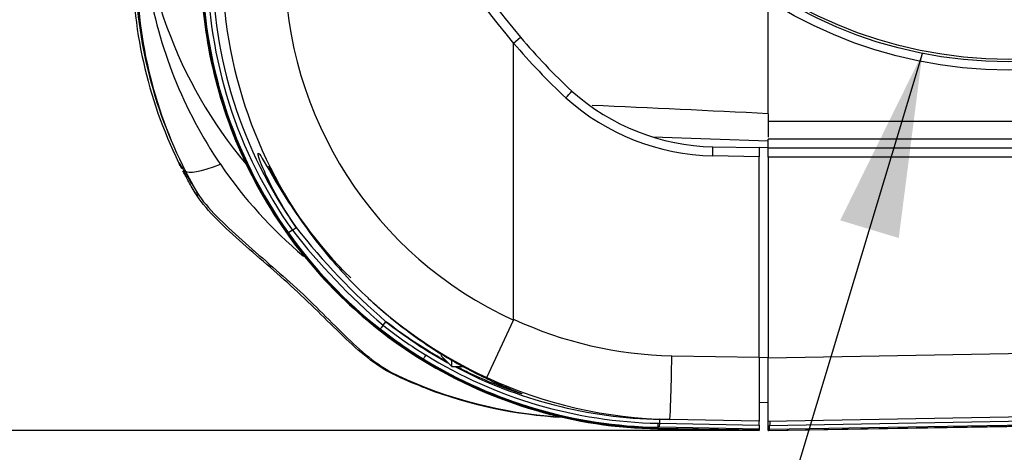
# Paper-space layout 'sheet1' of a CAD drawing. Units: millimetres. Extents: x -17 to 840, y -22 to 1188.
# Drawn here: x 104 to 158, y 490 to 514 of the extents above; entities that cross this region are included whole.
import ezdxf
from ezdxf.enums import TextEntityAlignment as Align

# ---------------------------------------------------------------- set-up
doc = ezdxf.new("R2010")
doc.units = ezdxf.units.MM
doc.header["$LTSCALE"] = 4
for name, color, linetype in [('Default', 7, 'Continuous'), ('tangent', 7, 'Continuous'), ('visible', 7, 'Continuous')]:
    doc.layers.add(name, color=color, linetype=linetype)
doc.styles.add('SEACAD_Arial', font='arial.ttf', dxfattribs={"width": 0.92})
doc.dimstyles.new('ISO', dxfattribs={"dimtxt": 7.2, "dimasz": 10.08, "dimexe": 3.6, "dimexo": 0, "dimgap": 3.6, "dimtad": 1, "dimdec": 0, "dimdsep": 46, "dimtxsty": 'SEACAD_Arial', "dimblk1": '_SE_FILLED', "dimblk2": '_SE_FILLED', "dimsah": 1, "dimcen": 3.6, "dimadec": 0, "dimazin": 0, "dimtfac": 1, "dimtdec": 0, "dimtofl": 0, "dimtmove": 0, "dimatfit": 3, "dimfxl": 1, "dimtolj": 1, "dimarcsym": 0})

# ---------------------------------------------------------------- blocks, each defined once
blk = doc.blocks.new('SEANNOT_GROUP3')
at = {"layer": 'Default', "linetype": 'Continuous'}
blk.add_hatch(color=7, dxfattribs=at).paths.add_polyline_path([(152.531, 501.54), (153.832, 511.676), (149.314, 502.51)])
at = {"layer": 'Default', "color": 7, "linetype": 'Continuous'}
blk.add_lwpolyline([(132.627, 441.347), (153.832, 511.676)], dxfattribs=at)
blk = doc.blocks.new('SE1')
at = {"layer": 'tangent', "color": 7, "linetype": 'Continuous'}
for p, q in [((145.363, 507.957), (188.617, 507.957)), ((145.363, 506.484), (183.647, 506.484)), ((144.863, 506.002), (142.317, 506.047)), ((183.647, 505.985), (145.363, 505.985)), ((113.996, 504.001), (113.335, 505.212)), ((119.21, 501.971), (119.424, 502.123)), ((124.195, 496.749), (124.351, 496.947)), ((140.066, 495.079), (144.863, 494.995)), ((145.363, 494.968), (161.861, 495.256)), ((126.361, 494.834), (126.373, 494.855)), ((126.378, 494.863), (126.373, 494.855)), ((126.406, 494.908), (126.378, 494.863)), ((144.863, 494.995), (145.363, 494.986)), ((139.298, 491.371), (139.396, 491.369)), ((139.392, 491.149), (139.396, 491.369)), ((139.396, 491.369), (139.4, 491.589)), ((139.396, 491.369), (144.863, 491.273)), ((161.929, 491.315), (145.422, 491.027)), ((145.436, 491.248), (161.926, 491.536)), ((139.294, 491.097), (139.293, 491.088)), ((139.293, 491.063), (139.293, 491.088)), ((144.863, 490.991), (139.293, 491.088)), ((139.392, 491.149), (139.294, 491.15)), ((139.294, 491.15), (139.294, 491.097)), ((139.294, 491.097), (144.863, 491)), ((144.863, 491.053), (139.392, 491.149)), ((145.369, 490.974), (161.93, 491.263))]:
    blk.add_line(p, q, dxfattribs=at)
for radius in [24.258, 24.121]:
    blk.add_circle((158.563, 535.468), radius, dxfattribs=at)
for centre, radius, start, end in [((158.935, 535.685), 36.2, 186.5436, 220.3913), ((134.925, 516.258), 24.251, 179.0534, 207.0948), ((139.694, 516.587), 25.49, 179.9978, 238.4937), ((139.694, 516.587), 25.48, 179.9977, 238.4937), ((139.738, 516.586), 25.199, 179.9998, 215.4494), ((135.636, 519.498), 24.676, 189.1449, 214.3202), ((158.952, 535.685), 36.2, 220.361, 226.9556), ((142.579, 518.544), 12.5, 228.1758, 268.7982), ((-72.12, -3975.059), 4488.696, 87.22285, 87.346449), ((135.708, 519.546), 24.763, 214.3171, 230.1035), ((138.558, 515.939), 23.141, 206.8074, 225.7896), ((147.533, 523.945), 35.585, 217.8236, 229.3492), ((139.558, 516.457), 25.241, 215.4488, 232.0635), ((148.305, 524.755), 36.955, 218.0645, 229.2762), ((139.761, 516.594), 25.222, 231.8911, 238.371), ((139.701, 516.585), 25.43, 231.9871, 238.4779), ((139.787, 516.642), 25.276, 238.3783, 268.8905), ((139.74, 516.657), 25.573, 238.4889, 269), ((139.74, 516.657), 25.564, 238.4889, 269), ((139.738, 516.657), 25.511, 238.492, 269.0039), ((135.532, 516.675), 25.014, 245.089, 265.974)]:
    blk.add_arc(centre, radius, start, end, dxfattribs=at)
for centre, major_axis, ratio, start_param, end_param in [((135.539, 516.66), (-0.436, -24.996), 0.999048, 4.729826, 5.205489), ((139.836, 516.585), (-25.021, 0.437), 0.999018, 0.017437, 0.634342), ((140.393, 516.576), (-25.031, 0.33), 0.998659, 0.013171, 0.688035), ((140.332, 516.576), (-21.535, 0.292), 0.998287, 0.013555, 1.154281), ((117.776, 507.502), (-4.457, -2.266), 0.144655, 0.038847, 0.898211), ((114.219, 504.217), (0.342, 0.207), 0.683825, 3.123183, 3.891744), ((119.321, 502.05), (-0.326, -0.232), 0.000997, -1.222082, -0.034909), ((140.393, 516.576), (-25.031, 0.33), 0.998659, 0.836915, 1.151322), ((124.286, 496.864), (-0.246, -0.315), 0.001401, -1.193213, -0.034907), ((140.44, 516.576), (-21.475, 1.123), 0.999809, 1.187251, 1.60559), ((126.615, 495.248), (-0.209, -0.341), 0.001643, -1.179757, -0.034907), ((140.004, 495.079), (-0.061, -3.499), 0.01745, 0, 1.571101), ((125.11, 494.331), (0.169, 0.363), 0.555136, 2.607541, 3.146776), ((139.301, 491.55), (-0.007, -0.4), 0.001991, -1.10558, -0.034907)]:
    blk.add_ellipse(centre, major_axis=major_axis, ratio=ratio, start_param=start_param, end_param=end_param, dxfattribs=at)
blk.add_open_spline([(117.327, 506.161), (117.328, 506.193), (117.341, 506.2), (117.366, 506.179)], degree=3, dxfattribs=at)
for points, knots in [([(113.077, 505.448), (113.051, 505.5), (113.03, 505.544), (112.995, 505.618), (112.983, 505.647), (112.968, 505.685), (112.964, 505.702), (112.979, 505.683), (112.991, 505.665)], [0.3156644, 0.3156644, 0.3156644, 0.3156644, 0.375, 0.375, 0.4375, 0.4375, 0.5, 0.5589821, 0.5589821, 0.5589821, 0.5589821]), ([(127.43, 492.98), (127.445, 492.974), (127.453, 492.971), (127.449, 492.971), (127.409, 492.983), (127.342, 493.006)], [0.4633985, 0.4633985, 0.4633985, 0.4633985, 0.5, 0.5, 0.5751069, 0.5751069, 0.5751069, 0.5751069])]:
    blk.add_open_spline(points, degree=3, knots=knots, dxfattribs=at)
at = {"layer": 'visible', "color": 7, "linetype": 'Continuous'}
for p, q in [((145.363, 508.365), (145.363, 514.586)), ((131.368, 512.242), (131.744, 512.561)), ((131.363, 497.085), (131.363, 512.227)), ((145.363, 508.365), (145.363, 507.083)), ((145.363, 506.86), (139.019, 507.082)), ((145.363, 506.958), (145.363, 506.976)), ((142.317, 506.547), (144.863, 506.502)), ((145.363, 506.494), (144.863, 506.502)), ((144.863, 506.502), (144.863, 506.002)), ((145.363, 506.86), (145.363, 506.958)), ((187.692, 506.958), (145.363, 506.958)), ((145.363, 506.768), (145.363, 506.86)), ((145.363, 506.484), (145.363, 506.768)), ((145.363, 505.985), (145.363, 506.484)), ((144.863, 494.995), (144.863, 506.002)), ((145.363, 505.985), (145.363, 494.968)), ((129.897, 493.88), (131.353, 497.034)), ((127.363, 495.085), (127.963, 494.485)), ((127.963, 494.485), (127.963, 494.785)), ((144.863, 494.995), (144.863, 491.494)), ((145.363, 491.468), (145.363, 494.968)), ((127.963, 494.485), (128.587, 494.485)), ((145.363, 492.503), (144.863, 492.494)), ((139.943, 491.58), (139.4, 491.589)), ((144.863, 491.494), (139.943, 491.58)), ((144.863, 491.273), (144.863, 491.494)), ((161.922, 491.757), (145.363, 491.468)), ((145.363, 490.971), (145.363, 491.468)), ((139.293, 491.063), (139.863, 491.053)), ((139.863, 491.053), (139.863, 491.052)), ((139.863, 491.052), (144.863, 490.965)), ((144.863, 491.273), (144.863, 491.053)), ((144.863, 491.053), (144.863, 491)), ((144.863, 491), (144.863, 490.991)), ((144.863, 490.965), (144.863, 490.991)), ((145.363, 490.971), (161.93, 491.26)), ((145.422, 491.027), (145.369, 490.974))]:
    blk.add_line(p, q, dxfattribs=at)
blk.add_circle((158.563, 535.468), 24.704, dxfattribs=at)
for centre, radius, start, end in [((158.943, 535.685), 35.7, 186.5436, 220.37), ((135.42, 516.662), 25, 179.9993, 206.8728), ((139.73, 516.589), 25.551, 180.0027, 190.4013), ((139.677, 516.584), 25.412, 179.995, 215.5267), ((158.943, 535.685), 35.7, 220.37, 226.947), ((139.683, 516.589), 25.506, 190.4199, 215.8678), ((127.3, 515.743), 9.52, 316.8293, 319.8038), ((142.57, 518.544), 12, 228.201, 268.794), ((135.147, 506.31), 7.174, 357.9014, 1.8947), ((139.698, 516.587), 25.517, 215.8443, 238.4855), ((141.746, 517.881), 26.892, 219.002, 226.9361), ((131.238, 497.085), 0.125, 336.1267, 0.3352), ((139.74, 516.657), 25.598, 238.4889, 269), ((140.38, 516.577), 25.002, 245.2111, 269), ((135.42, 516.662), 25, 249.2213, 266.8516)]:
    blk.add_arc(centre, radius, start, end, dxfattribs=at)
for centre, major_axis, ratio, start_param, end_param in [((135.86, 521.655), (-25.049, 0.346), 0.997967, 0.013772, 0.710569), ((139.836, 516.585), (-25.021, 0.437), 0.999018, 0.921034, 1.084543), ((139.836, 516.585), (-25.021, 0.437), 0.999018, 1.101845, 1.570796), ((145.45, 490.969), (0, 0.5), 0.034915, 0.00061, 0.978869), ((145.363, 495.971), (0, -5.001), 0.034915, 0.00061, 0.035517), ((145.421, 491.527), (0, -0.5), 0.034915, 0.035517, 0.978869)]:
    blk.add_ellipse(centre, major_axis=major_axis, ratio=ratio, start_param=start_param, end_param=end_param, dxfattribs=at)
for points, knots in [([(119.424, 502.123), (118.618, 503.288), (118.013, 504.428), (117.436, 505.732), (117.326, 506.063), (117.327, 506.161)], [0, 0, 0, 0, 0.25, 0.25, 0.4205275, 0.4205275, 0.4205275, 0.4205275]), ([(117.366, 506.179), (117.376, 506.17), (117.387, 506.158), (117.551, 505.955), (117.929, 505.247), (119.114, 503.304), (119.914, 502.108), (120.847, 500.957)], [0.4778801, 0.4778801, 0.4778801, 0.4778801, 0.5, 0.5, 0.75, 0.75, 1, 1, 1, 1]), ([(112.991, 505.665), (112.992, 505.664), (112.992, 505.663), (113.006, 505.642), (113.025, 505.612), (113.096, 505.495), (113.163, 505.38), (113.336, 505.084), (113.444, 504.901), (113.693, 504.487), (113.835, 504.255), (113.996, 504.001)], [0.5589821, 0.5589821, 0.5589821, 0.5589821, 0.5625, 0.5625, 0.625, 0.625, 0.75, 0.75, 0.875, 0.875, 1, 1, 1, 1]), ([(113.874, 504.015), (113.719, 504.27), (113.585, 504.503), (113.412, 504.812), (113.359, 504.909), (113.267, 505.08), (113.227, 505.156), (113.191, 505.224)], [0, 0, 0, 0, 0.125, 0.125, 0.1875, 0.1875, 0.2439941, 0.2439941, 0.2439941, 0.2439941]), ([(124.942, 493.968), (123.932, 494.438), (123.058, 495.146), (121.252, 496.862), (120.33, 497.814), (118.329, 499.651), (117.285, 500.528), (115.321, 502.289), (114.379, 503.179), (113.874, 504.015)], [0, 0, 0, 0, 0.25, 0.25, 0.5, 0.5, 0.75, 0.75, 1, 1, 1, 1]), ([(113.996, 504.001), (114.523, 503.175), (115.468, 502.292), (117.418, 500.556), (118.463, 499.68), (120.432, 497.866), (121.361, 496.898), (123.12, 495.194), (123.999, 494.465), (124.996, 493.988)], [0, 0, 0, 0, 0.25, 0.25, 0.5, 0.5, 0.75, 0.75, 1, 1, 1, 1]), ([(123.383, 498.234), (124.098, 497.567), (124.83, 496.96), (126.325, 495.847), (127.095, 495.34), (128.598, 494.456), (129.341, 494.073), (130.392, 493.587), (130.73, 493.441), (131.322, 493.195), (131.584, 493.093), (131.806, 493.003), (131.844, 492.986), (131.843, 492.983)], [0, 0, 0, 0, 0.125, 0.125, 0.25, 0.25, 0.375, 0.375, 0.4375, 0.4375, 0.5, 0.5, 0.5327358, 0.5327358, 0.5327358, 0.5327358]), ([(127.63, 494.797), (127.303, 494.976), (126.975, 495.165), (125.88, 495.832), (125.104, 496.363), (124.351, 496.947)], [0.821749, 0.821749, 0.821749, 0.821749, 0.875, 0.875, 1, 1, 1, 1]), ([(124.996, 493.988), (125.562, 493.717), (126.109, 493.484), (126.821, 493.204), (127.037, 493.124), (127.31, 493.024), (127.393, 492.994), (127.43, 492.98)], [0, 0, 0, 0, 0.25, 0.25, 0.375, 0.375, 0.4633985, 0.4633985, 0.4633985, 0.4633985]), ([(131.83, 492.984), (131.815, 492.987), (131.786, 492.995), (131.603, 493.051), (131.343, 493.137), (130.44, 493.466), (129.698, 493.768), (128.723, 494.23), (128.503, 494.339), (128.282, 494.451)], [0.5427121, 0.5427121, 0.5427121, 0.5427121, 0.5625, 0.5625, 0.625, 0.625, 0.75, 0.75, 0.7861887, 0.7861887, 0.7861887, 0.7861887]), ([(127.342, 493.006), (127.187, 493.057), (126.882, 493.163), (126.072, 493.47), (125.514, 493.702), (124.942, 493.968)], [0.5751069, 0.5751069, 0.5751069, 0.5751069, 0.75, 0.75, 1, 1, 1, 1])]:
    blk.add_open_spline(points, degree=3, knots=knots, dxfattribs=at)
blk.add_open_spline([(113.114, 505.374), (113.101, 505.4), (113.089, 505.425), (113.077, 505.448)], degree=3, dxfattribs=at)
blk = doc.blocks.new('DMBLK507')
at = {"layer": 'Default', "linetype": 'Continuous'}
for points in [[(82.211, 480.885), (85.571, 480.885), (83.891, 490.965)], [(82.211, 468.05), (83.891, 457.97), (85.571, 468.05)]]:
    blk.add_hatch(color=7, dxfattribs=at).paths.add_polyline_path(points)
at = {"layer": 'Default', "color": 7, "linetype": 'Continuous'}
for p, q in [((144.863, 490.965), (80.291, 490.965)), ((83.891, 457.97), (83.891, 490.965)), ((216.39, 457.97), (80.291, 457.97))]:
    blk.add_line(p, q, dxfattribs=at)
at = {"layer": 'Default', "color": 7, "linetype": 'Continuous', "style": 'SEACAD_Arial'}
for s, p in [(')', (74.891, 489.728)), ('1.30"', (74.891, 462.807)), ('33', (66.251, 462.807)), ('(', (74.891, 455.92))]:
    blk.add_text(s, height=7.2, rotation=90, dxfattribs=at).set_placement(p, align=Align.TOP_LEFT)
blk = doc.blocks.new('_SE_FILLED')
at = {"color": 0}
blk.add_line((0, 0), (-1, 0), dxfattribs=at)
blk.add_solid([(0, 0), (-1, -0.1665), (-1, 0.1665), (0, 0)], dxfattribs=at)
blk = doc.blocks.new('DMBLK508')
at = {"layer": 'Default', "linetype": 'Continuous'}
for points in [[(82.211, 641.925), (85.571, 641.925), (83.891, 652.005)], [(82.211, 501.045), (83.891, 490.965), (85.571, 501.045)]]:
    blk.add_hatch(color=7, dxfattribs=at).paths.add_polyline_path(points)
at = {"layer": 'Default', "color": 7, "linetype": 'Continuous'}
for p, q in [((144.863, 652.005), (80.291, 652.005)), ((83.891, 490.965), (83.891, 652.005)), ((144.863, 490.965), (80.291, 490.965))]:
    blk.add_line(p, q, dxfattribs=at)
at = {"layer": 'Default', "color": 7, "linetype": 'Continuous', "style": 'SEACAD_Arial'}
for s, p in [(')', (74.891, 586.746)), ('6.34"', (74.891, 559.824)), ('161', (66.251, 559.824)), ('(', (74.891, 552.937))]:
    blk.add_text(s, height=7.2, rotation=90, dxfattribs=at).set_placement(p, align=Align.TOP_LEFT)

psp = doc.layouts.new('sheet1')

# ---------------------------------------------------------------- block references
at = {"layer": 'Default'}
for name in ['SE1', 'SEANNOT_GROUP3']:
    psp.add_blockref(name, (0, 0), dxfattribs=at)

# ---------------------------------------------------------------- dimensions: what is measured, and where the dimension line sits
at = {"layer": 'Default', "color": 7, "linetype": 'Continuous'}
for p1, p2, picture, middle, dimtype in [((144.863, 490.965), (144.863, 652.005), 'DMBLK508', (83.891, 571.485), 161), ((216.39, 457.97), (144.863, 490.965), 'DMBLK507', (83.891, 474.468), 160)]:
    dim = psp.add_linear_dim(base=(83.891, 490.965), p1=p1, p2=p2, angle=90, text='\\A1;<>', dimstyle='ISO', override={"dimpost": '\\X'}, dxfattribs=at)
    dim.commit()
    dim.dimension.update_dxf_attribs({"geometry": picture, "text_midpoint": middle, "dimtype": dimtype})

doc.saveas('drawing.dxf')
